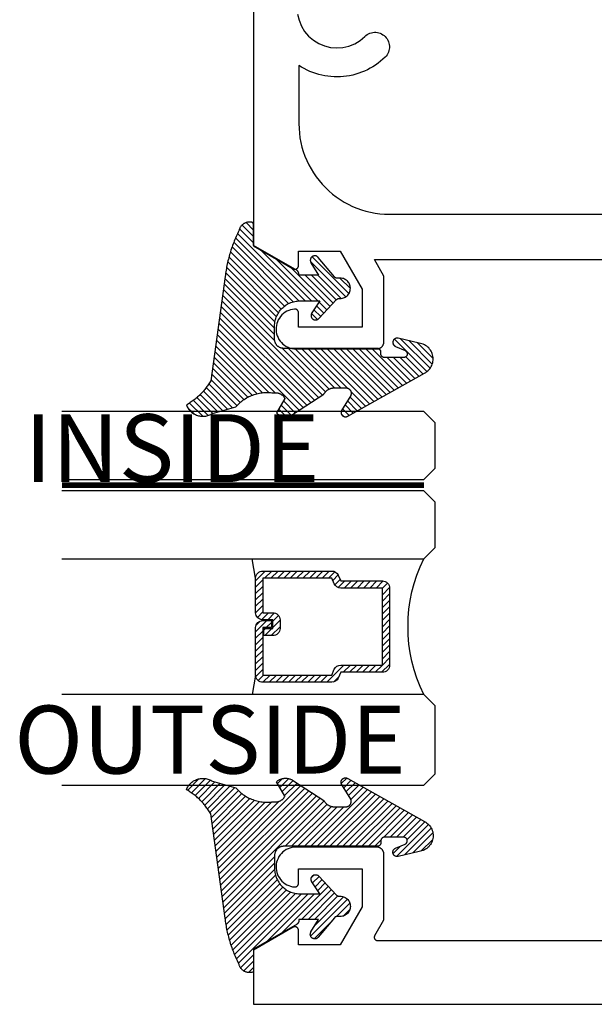
# Model space of a CAD drawing. Units: inches. Extents: x 0 to 108, y -4 to 43.
# Drawn here: x 85 to 87, y 31 to 34 of the extents above; entities that cross this region are included whole.
import ezdxf
from ezdxf.enums import TextEntityAlignment as Align

# ---------------------------------------------------------------- set-up
doc = ezdxf.new("R2010")
doc.units = ezdxf.units.IN
doc.header["$MEASUREMENT"] = 0
doc.linetypes.add('HIDDEN2', pattern=[0.1875, 0.125, -0.0625])
for name, color, linetype in [('Arcadia-Hidden', 1, 'HIDDEN2'), ('Arcadia-Profile', 6, 'Continuous'), ('Arcadia-Shade', 8, 'Continuous'), ('Arcadia-Text', 3, 'Continuous')]:
    doc.layers.add(name, color=color, linetype=linetype)
doc.styles.get("Standard").update_dxf_attribs({"font": 'ARIALN.TTF'})

# ---------------------------------------------------------------- blocks, each defined once
blk = doc.blocks.new('*U84')
at = {"layer": 'Arcadia-Shade', "lineweight": -3}
h = blk.add_hatch(dxfattribs=at)
h.set_pattern_fill('ANSI31', color=256, scale=0.1, angle=-90, style=0)
h.set_pattern_definition([(315, (-10.793534, 12.911966), (0.008838835, 0.008838835), [])])
edge = h.paths.add_edge_path()
edge.add_line((0.4286, -0.0594), (0.4286, -0.0834))
edge.add_arc((0.4482, -0.0834), 0.0197, 180, 270)
edge.add_line((0.4482, -0.103), (0.4732, -0.103))
edge.add_line((0.4732, -0.103), (0.4732, -0.0834))
edge.add_line((0.4732, -0.0834), (0.4482, -0.0834))
edge.add_line((0.4482, -0.0834), (0.4482, -0.0594))
edge.add_line((0.4482, -0.0594), (0.4763, -0.0594))
edge.add_arc((0.4763, -0.0397), 0.0197, 270, 360)
edge.add_line((0.496, -0.0397), (0.496, 0.0557))
edge.add_arc((0.4763, 0.0557), 0.0197, 0, 90)
edge.add_line((0.4763, 0.0754), (0.2858, 0.0754))
edge.add_arc((0.2858, 0.0557), 0.0197, 90, 155.4529)
edge.add_line((0.2679, 0.0639), (0.2606, 0.048))
edge.add_line((0.2606, 0.048), (0.1457, 0.048))
edge.add_arc((0.1457, 0.0283), 0.0197, 90, 180)
edge.add_line((0.126, 0.0283), (0.126, -0.1845))
edge.add_arc((0.1457, -0.1845), 0.0197, 180, 270)
edge.add_line((0.1457, -0.2042), (0.2606, -0.2042))
edge.add_line((0.2606, -0.2042), (0.2679, -0.2202))
edge.add_arc((0.2858, -0.212), 0.0197, 204.5471, 270)
edge.add_line((0.2858, -0.2317), (0.4763, -0.2317))
edge.add_arc((0.4763, -0.212), 0.0197, 270, 360)
edge.add_line((0.496, -0.212), (0.496, -0.081))
edge.add_arc((0.4763, -0.081), 0.0197, 360, 450)
edge.add_line((0.4763, -0.0614), (0.4522, -0.0614))
edge.add_line((0.4522, -0.0614), (0.4522, -0.081))
edge.add_line((0.4522, -0.081), (0.4763, -0.081))
edge.add_line((0.4763, -0.081), (0.4763, -0.212))
edge.add_line((0.4763, -0.212), (0.2858, -0.212))
edge.add_line((0.2858, -0.212), (0.2786, -0.196))
edge.add_arc((0.2606, -0.2042), 0.0197, 24.5471, 90)
edge.add_line((0.2606, -0.1845), (0.1457, -0.1845))
edge.add_line((0.1457, -0.1845), (0.1457, 0.0283))
edge.add_line((0.1457, 0.0283), (0.2606, 0.0283))
edge.add_arc((0.2606, 0.048), 0.0197, 270, 335.4529)
edge.add_line((0.2786, 0.0398), (0.2858, 0.0557))
edge.add_line((0.2858, 0.0557), (0.4763, 0.0557))
edge.add_line((0.4763, 0.0557), (0.4763, -0.0397))
edge.add_line((0.4763, -0.0397), (0.4482, -0.0397))
edge.add_arc((0.4482, -0.0594), 0.0197, 90, 180)
at = {"layer": 'Arcadia-Hidden', "const_width": 0.0156}
blk.add_lwpolyline([(0.0312, 0.3125), (1.0312, 0.3125)], dxfattribs=at)
at = {"layer": 'Arcadia-Profile'}
for p, q in [((0.496, 0.0557), (0.5054, 0.1094)), ((0.496, -0.212), (0.5054, -0.2656)), ((0.27, -0.2236), (0.2742, -0.2278))]:
    blk.add_line(p, q, dxfattribs=at)
for points in [[(1.0312, 0.3281), (0.0312, 0.3281), (0, 0.3594), (0, 0.4844), (0.0312, 0.5156), (1.0312, 0.5156)], [(1.0312, 0.1094), (0.0312, 0.1094), (0, 0.1406), (0, 0.2656), (0.0312, 0.2969), (1.0312, 0.2969)], [(1.0312, -0.5156), (0.0312, -0.5156), (0, -0.4844), (0, -0.2969), (0.0312, -0.2656), (1.0312, -0.2656)]]:
    blk.add_lwpolyline(points, dxfattribs=at)
blk.add_lwpolyline([(0.4286, -0.0594), (0.4286, -0.0834, 0.414214), (0.4482, -0.103), (0.4732, -0.103), (0.4732, -0.0834), (0.4482, -0.0834), (0.4482, -0.0594), (0.4763, -0.0594, 0.414214), (0.496, -0.0397), (0.496, 0.0557, 0.414214), (0.4763, 0.0754), (0.2858, 0.0754, 0.293619), (0.2679, 0.0639), (0.2606, 0.048), (0.1457, 0.048, 0.414214), (0.126, 0.0283), (0.126, -0.1845, 0.414214), (0.1457, -0.2042), (0.2606, -0.2042), (0.2679, -0.2202, 0.293619), (0.2858, -0.2317), (0.4763, -0.2317, 0.414214), (0.496, -0.212), (0.496, -0.081, 0.414214), (0.4763, -0.0614), (0.4522, -0.0614), (0.4522, -0.081), (0.4763, -0.081), (0.4763, -0.212), (0.2858, -0.212), (0.2786, -0.196, 0.293619), (0.2606, -0.1845), (0.1457, -0.1845), (0.1457, 0.0283), (0.2606, 0.0283, 0.293619), (0.2786, 0.0398), (0.2858, 0.0557), (0.4763, 0.0557), (0.4763, -0.0397), (0.4482, -0.0397, 0.414214)], format="xyb", close=True, dxfattribs=at)
blk.add_arc((-0.3494, -0.0781), 0.4244, 333.7789, 26.2211, dxfattribs=at)
blk = doc.blocks.new('VTL-10')
at = {"layer": 'Arcadia-Shade', "lineweight": -3}
h = blk.add_hatch(dxfattribs=at)
h.set_pattern_fill('ANSI31', color=256, scale=0.1, style=0)
h.set_pattern_definition([(45, (-30.978823, 77.044971), (-0.0088388348, 0.0088388348), [])])
h.paths.add_polyline_path([(0.1619, 0.2614), (0.1616, 0.2632), (0.1612, 0.2649), (0.1607, 0.2666), (0.1601, 0.2682), (0.1594, 0.2698), (0.1586, 0.2714), (0.1577, 0.2729), (0.1567, 0.2744), (0.1557, 0.2758), (0.1545, 0.2772), (0.1533, 0.2784), (0.152, 0.2796), (0.1507, 0.2808), (0.1492, 0.2818), (0.1477, 0.2828), (0.1462, 0.2836), (0.1446, 0.2844), (0.143, 0.2851), (0.1413, 0.2856), (0.1396, 0.2861), (0.1379, 0.2865), (0.134, 0.2885), (0.13, 0.2904), (0.126, 0.2923), (0.122, 0.2941), (0.118, 0.2959), (0.1139, 0.2976), (0.1098, 0.2993), (0.1057, 0.301), (0.1016, 0.3026), (0.0975, 0.3041), (0.0933, 0.3056), (0.0892, 0.307), (0.085, 0.3084), (0.0808, 0.3098), (0.0766, 0.3111), (0.0723, 0.3123), (0.0681, 0.3135), (0.0638, 0.3146), (0.0595, 0.3157), (0.0552, 0.3168), (0.0509, 0.3178), (0.0466, 0.3187), (0.0423, 0.3196), (0.038, 0.3204), (0.0336, 0.3212), (0.0293, 0.3219), (0.0249, 0.3226), (0.0206, 0.3232), (0.0162, 0.3238), (0.0118, 0.3243), (-0.2761, 0.3645), (-0.2789, 0.3661), (-0.2816, 0.3678), (-0.2843, 0.3695), (-0.287, 0.3712), (-0.2896, 0.373), (-0.2922, 0.3749), (-0.2948, 0.3768), (-0.2973, 0.3787), (-0.2998, 0.3807), (-0.3023, 0.3827), (-0.3047, 0.3848), (-0.3071, 0.3869), (-0.3094, 0.3891), (-0.3117, 0.3913), (-0.314, 0.3935), (-0.3162, 0.3958), (-0.3184, 0.3981), (-0.3206, 0.4005), (-0.3227, 0.4029), (-0.3247, 0.4054), (-0.3267, 0.4078), (-0.3287, 0.4104), (-0.3306, 0.4129), (-0.3325, 0.4155), (-0.3343, 0.4181), (-0.3361, 0.4208), (-0.3378, 0.4234), (-0.3395, 0.4262), (-0.3411, 0.4289), (-0.3427, 0.4317), (-0.3454, 0.4305), (-0.348, 0.4293), (-0.3505, 0.4278), (-0.3529, 0.4263), (-0.3553, 0.4245), (-0.3575, 0.4227), (-0.3589, 0.4214), (-0.3603, 0.4199), (-0.3616, 0.4186), (-0.3635, 0.4164), (-0.3652, 0.414), (-0.3668, 0.4116), (-0.3682, 0.4091), (-0.3695, 0.4065), (-0.3706, 0.4038), (-0.3716, 0.4011), (-0.3724, 0.3983), (-0.373, 0.3955), (-0.3735, 0.3926), (-0.3738, 0.3897), (-0.3739, 0.3868), (-0.3739, 0.3839), (-0.3737, 0.3811), (-0.3733, 0.3782), (-0.3727, 0.3753), (-0.372, 0.3725), (-0.3711, 0.3698), (-0.3701, 0.3671), (-0.3689, 0.3644), (-0.3675, 0.3619), (-0.366, 0.3594), (-0.3477, 0.295), (-0.3448, 0.2925), (-0.3421, 0.2899), (-0.3394, 0.2871), (-0.3368, 0.2843), (-0.3343, 0.2814), (-0.3319, 0.2784), (-0.3296, 0.2753), (-0.3274, 0.2722), (-0.3254, 0.269), (-0.3234, 0.2657), (-0.3215, 0.2623), (-0.3198, 0.2589), (-0.3182, 0.2555), (-0.3167, 0.252), (-0.3153, 0.2484), (-0.314, 0.2448), (-0.3129, 0.2411), (-0.3119, 0.2374), (-0.311, 0.2337), (-0.3102, 0.23), (-0.3096, 0.2262), (-0.3091, 0.2224), (-0.3087, 0.2186), (-0.3084, 0.2148), (-0.3083, 0.2109), (-0.3083, 0.2071), (-0.3085, 0.2033), (-0.3087, 0.1995), (-0.3091, 0.1957), (-0.3096, 0.1921), (-0.309, 0.188), (-0.3089, 0.1842), (-0.3093, 0.1803), (-0.3103, 0.1766), (-0.3117, 0.173), (-0.3136, 0.1696), (-0.3159, 0.1665), (-0.3186, 0.1637), (-0.3216, 0.1613), (-0.3249, 0.1593), (-0.3647, 0.1827), (-0.3658, 0.1814), (-0.3669, 0.18), (-0.3679, 0.1786), (-0.3689, 0.1772), (-0.3697, 0.1757), (-0.3705, 0.1742), (-0.3713, 0.1727), (-0.3719, 0.1711), (-0.3725, 0.1695), (-0.373, 0.1679), (-0.3735, 0.1662), (-0.3738, 0.1645), (-0.3741, 0.1628), (-0.3743, 0.1611), (-0.3744, 0.1594), (-0.3745, 0.1577), (-0.3744, 0.156), (-0.3743, 0.1543), (-0.3741, 0.1526), (-0.3738, 0.1509), (-0.3735, 0.1492), (-0.373, 0.1476), (-0.3725, 0.1459), (-0.372, 0.1443), (-0.3713, 0.1427), (-0.3706, 0.1412), (-0.3698, 0.1397), (-0.3689, 0.1382), (-0.368, 0.1368), (-0.367, 0.1354), (-0.313, 0.0523), (-0.3098, 0.0503), (-0.307, 0.0479), (-0.3044, 0.0454), (-0.3021, 0.0425), (-0.3001, 0.0394), (-0.2984, 0.0362), (-0.2971, 0.0327), (-0.2962, 0.0292), (-0.2956, 0.0256), (-0.2954, 0.0227), (-0.2954, -0.0104), (-0.2962, -0.0136), (-0.2975, -0.0164), (-0.2993, -0.0188), (-0.3015, -0.0208), (-0.3042, -0.0224), (-0.307, -0.0234), (-0.31, -0.0237), (-0.3131, -0.0235), (-0.3162, -0.0226), (-0.3583, 0.0032), (-0.3592, 0.0036), (-0.3602, 0.0039), (-0.3612, 0.0041), (-0.3622, 0.0043), (-0.3632, 0.0043), (-0.3643, 0.0043), (-0.3653, 0.0042), (-0.3663, 0.004), (-0.3673, 0.0037), (-0.3682, 0.0033), (-0.3692, 0.0029), (-0.37, 0.0023), (-0.3709, 0.0017), (-0.3717, 0.0011), (-0.3724, 0.0003), (-0.373, -0.0005), (-0.3736, -0.0013), (-0.3741, -0.0022), (-0.3745, -0.0031), (-0.3749, -0.0041), (-0.3752, -0.0051), (-0.3753, -0.0061), (-0.3754, -0.0071), (-0.3754, -0.0081), (-0.3753, -0.0092), (-0.3752, -0.0102), (-0.3749, -0.0112), (-0.3746, -0.0121), (-0.3741, -0.0131), (-0.3736, -0.014), (-0.2546, -0.2264), (-0.2528, -0.2296), (-0.2507, -0.2326), (-0.2483, -0.2355), (-0.2458, -0.2381), (-0.243, -0.2406), (-0.24, -0.2427), (-0.2368, -0.2446), (-0.2335, -0.2463), (-0.2301, -0.2476), (-0.2266, -0.2487), (-0.2229, -0.2495), (-0.2193, -0.2499), (-0.2156, -0.2501), (-0.2119, -0.2499), (-0.2082, -0.2494), (-0.2046, -0.2486), (-0.2011, -0.2475), (-0.1977, -0.2461), (-0.1944, -0.2444), (-0.1912, -0.2425), (-0.1883, -0.2402), (-0.1855, -0.2378), (-0.183, -0.2351), (-0.1807, -0.2322), (-0.1786, -0.2291), (-0.1768, -0.2259), (-0.1753, -0.2225), (-0.1741, -0.219), (-0.1732, -0.2155), (-0.1726, -0.2118), (-0.1585, -0.1535), (-0.1583, -0.1523), (-0.1582, -0.1511), (-0.1582, -0.1499), (-0.1583, -0.1487), (-0.1586, -0.1476), (-0.1589, -0.1464), (-0.1594, -0.1453), (-0.16, -0.1443), (-0.1607, -0.1433), (-0.1614, -0.1424), (-0.1623, -0.1416), (-0.1632, -0.1409), (-0.1642, -0.1402), (-0.1653, -0.1397), (-0.1664, -0.1393), (-0.1675, -0.1389), (-0.1687, -0.1387), (-0.1699, -0.1386), (-0.1711, -0.1387), (-0.1723, -0.1388), (-0.1734, -0.1391), (-0.1746, -0.1395), (-0.1756, -0.14), (-0.1767, -0.1406), (-0.1776, -0.1413), (-0.1785, -0.142), (-0.1793, -0.1429), (-0.1801, -0.1439), (-0.1807, -0.1449), (-0.1812, -0.1459), (-0.1932, -0.174), (-0.1955, -0.1766), (-0.1987, -0.1783), (-0.2024, -0.1787), (-0.206, -0.1778), (-0.209, -0.1757), (-0.2111, -0.1727), (-0.2117, -0.1697), (-0.2117, -0.1139), (-0.2106, -0.1108), (-0.2087, -0.1083), (-0.2061, -0.1065), (-0.2032, -0.1056), (-0.1966, -0.1056), (-0.1961, -0.1056), (-0.1955, -0.1055), (-0.195, -0.1055), (-0.1945, -0.1054), (-0.194, -0.1053), (-0.1935, -0.1051), (-0.193, -0.1049), (-0.1925, -0.1047), (-0.192, -0.1045), (-0.1916, -0.1043), (-0.1911, -0.104), (-0.1907, -0.1037), (-0.1903, -0.1034), (-0.1899, -0.103), (-0.1895, -0.1027), (-0.1891, -0.1023), (-0.1888, -0.1019), (-0.1885, -0.1015), (-0.1882, -0.101), (-0.1879, -0.1006), (-0.1877, -0.1001), (-0.1874, -0.0997), (-0.1872, -0.0992), (-0.1871, -0.0987), (-0.1869, -0.0982), (-0.1868, -0.0977), (-0.1867, -0.0972), (-0.1866, -0.0966), (-0.1866, -0.0961), (-0.1866, -0.0956), (-0.1866, 0.1645), (-0.1861, 0.1681), (-0.185, 0.1719), (-0.1833, 0.1754), (-0.1811, 0.1787), (-0.1784, 0.1815), (-0.1752, 0.1839), (-0.1718, 0.1858), (-0.1681, 0.1871), (-0.1642, 0.1878), (-0.1616, 0.1879), (-0.1229, 0.1879), (-0.1181, 0.1875), (-0.1144, 0.187), (-0.1108, 0.1864), (-0.1073, 0.1855), (-0.1038, 0.1845), (-0.1003, 0.1832), (-0.0969, 0.1818), (-0.0936, 0.1803), (-0.0904, 0.1785), (-0.0873, 0.1766), (-0.0842, 0.1745), (-0.0813, 0.1723), (-0.0785, 0.1699), (-0.0759, 0.1674), (-0.0734, 0.1647), (-0.071, 0.1619), (-0.0688, 0.159), (-0.0667, 0.156), (-0.0648, 0.1529), (-0.063, 0.1497), (-0.0614, 0.1464), (-0.06, 0.143), (-0.0588, 0.1395), (-0.0578, 0.136), (-0.0569, 0.1324), (-0.0562, 0.1288), (-0.0558, 0.1252), (-0.0555, 0.1216), (-0.0554, 0.1179), (-0.0554, 0.0627), (-0.0887, 0.0852), (-0.0898, 0.0858), (-0.0909, 0.0864), (-0.0921, 0.0868), (-0.0933, 0.0871), (-0.0945, 0.0873), (-0.0958, 0.0873), (-0.097, 0.0873), (-0.0982, 0.0871), (-0.0994, 0.0868), (-0.1006, 0.0863), (-0.1017, 0.0858), (-0.1028, 0.0851), (-0.1038, 0.0844), (-0.1047, 0.0835), (-0.1055, 0.0826), (-0.1062, 0.0816), (-0.1069, 0.0805), (-0.1074, 0.0794), (-0.1078, 0.0782), (-0.108, 0.077), (-0.1082, 0.0758), (-0.1082, 0.0745), (-0.1081, 0.0733), (-0.1079, 0.0721), (-0.1076, 0.0709), (-0.1071, 0.0697), (-0.1066, 0.0686), (-0.1059, 0.0676), (-0.1051, 0.0666), (-0.1043, 0.0657), (-0.0507, 0.0156), (-0.0492, 0.0129), (-0.0487, 0.0104), (-0.0487, 0.0067), (-0.0486, 0.0037), (-0.0481, 0.0008), (-0.0474, -0.002), (-0.0463, -0.0047), (-0.045, -0.0073), (-0.0434, -0.0098), (-0.0415, -0.0121), (-0.0395, -0.0142), (-0.0372, -0.016), (-0.0347, -0.0176), (-0.0321, -0.0189), (-0.0294, -0.02), (-0.0265, -0.0207), (-0.0237, -0.0212), (-0.0207, -0.0213), (-0.0178, -0.0212), (-0.0149, -0.0207), (-0.0121, -0.02), (-0.0093, -0.0189), (-0.0067, -0.0176), (-0.0043, -0.016), (-0.002, -0.0142), (0.0001, -0.0121), (0.0019, -0.0098), (0.0035, -0.0073), (0.0049, -0.0047), (0.0059, -0.002), (0.0067, 0.0008), (0.0071, 0.0037), (0.0073, 0.0067), (0.0073, 0.0168), (0.0082, 0.0198), (0.0099, 0.0221), (0.0644, 0.0672), (0.0654, 0.068), (0.0662, 0.069), (0.0669, 0.07), (0.0676, 0.071), (0.0681, 0.0722), (0.0685, 0.0734), (0.0688, 0.0746), (0.0689, 0.0758), (0.069, 0.0771), (0.0689, 0.0783), (0.0687, 0.0795), (0.0683, 0.0807), (0.0679, 0.0819), (0.0673, 0.083), (0.0667, 0.0841), (0.0659, 0.085), (0.065, 0.0859), (0.0641, 0.0867), (0.063, 0.0875), (0.062, 0.0881), (0.0608, 0.0885), (0.0596, 0.0889), (0.0584, 0.0892), (0.0572, 0.0893), (0.0559, 0.0893), (0.0547, 0.0892), (0.0534, 0.0889), (0.0522, 0.0886), (0.0511, 0.0881), (0.05, 0.0875), (0.0153, 0.0665), (0.0153, 0.1208), (0.0183, 0.1208), (0.0186, 0.1208), (0.019, 0.1208), (0.0194, 0.1209), (0.0198, 0.1209), (0.0201, 0.121), (0.0205, 0.121), (0.0209, 0.1211), (0.0213, 0.1212), (0.0216, 0.1213), (0.022, 0.1214), (0.0223, 0.1215), (0.0227, 0.1217), (0.023, 0.1218), (0.0234, 0.122), (0.0237, 0.1221), (0.0241, 0.1223), (0.0244, 0.1225), (0.0247, 0.1227), (0.0251, 0.1228), (0.0254, 0.1231), (0.0257, 0.1233), (0.026, 0.1235), (0.0263, 0.1237), (0.0266, 0.124), (0.0269, 0.1242), (0.0272, 0.1245), (0.0274, 0.1247), (0.0277, 0.125), (0.028, 0.1253), (0.0282, 0.1255), (0.0977, 0.2459), (0.1599, 0.2459), (0.1605, 0.2475), (0.161, 0.2492), (0.1614, 0.2509), (0.1618, 0.2527), (0.162, 0.2544), (0.1621, 0.2562), (0.1621, 0.2579), (0.162, 0.2597)])
at = {"layer": 'Arcadia-Profile'}
blk.add_lwpolyline([(0.0977, 0.2459), (0.1599, 0.2459), (0.1605, 0.2475), (0.161, 0.2492), (0.1614, 0.2509), (0.1618, 0.2527), (0.162, 0.2544), (0.1621, 0.2562), (0.1621, 0.2579), (0.162, 0.2597), (0.1619, 0.2614), (0.1616, 0.2632), (0.1612, 0.2649), (0.1607, 0.2666), (0.1601, 0.2682), (0.1594, 0.2698), (0.1586, 0.2714), (0.1577, 0.2729), (0.1567, 0.2744), (0.1557, 0.2758), (0.1545, 0.2772), (0.1533, 0.2784), (0.152, 0.2796), (0.1507, 0.2808), (0.1492, 0.2818), (0.1477, 0.2828), (0.1462, 0.2836), (0.1446, 0.2844), (0.143, 0.2851), (0.1413, 0.2856), (0.1396, 0.2861), (0.1379, 0.2865), (0.134, 0.2885), (0.13, 0.2904), (0.126, 0.2923), (0.122, 0.2941), (0.118, 0.2959), (0.1139, 0.2976), (0.1098, 0.2993), (0.1057, 0.301), (0.1016, 0.3026), (0.0975, 0.3041), (0.0933, 0.3056), (0.0892, 0.307), (0.085, 0.3084), (0.0808, 0.3098), (0.0766, 0.3111), (0.0723, 0.3123), (0.0681, 0.3135), (0.0638, 0.3146), (0.0595, 0.3157), (0.0552, 0.3168), (0.0509, 0.3178), (0.0466, 0.3187), (0.0423, 0.3196), (0.038, 0.3204), (0.0336, 0.3212), (0.0293, 0.3219), (0.0249, 0.3226), (0.0206, 0.3232), (0.0162, 0.3238), (0.0118, 0.3243), (-0.2761, 0.3645), (-0.2789, 0.3661), (-0.2816, 0.3678), (-0.2843, 0.3695), (-0.287, 0.3712), (-0.2896, 0.373), (-0.2922, 0.3749), (-0.2948, 0.3768), (-0.2973, 0.3787), (-0.2998, 0.3807), (-0.3023, 0.3827), (-0.3047, 0.3848), (-0.3071, 0.3869), (-0.3094, 0.3891), (-0.3117, 0.3913), (-0.314, 0.3935), (-0.3162, 0.3958), (-0.3184, 0.3981), (-0.3206, 0.4005), (-0.3227, 0.4029), (-0.3247, 0.4054), (-0.3267, 0.4078), (-0.3287, 0.4104), (-0.3306, 0.4129), (-0.3325, 0.4155), (-0.3343, 0.4181), (-0.3361, 0.4208), (-0.3378, 0.4234), (-0.3395, 0.4262), (-0.3411, 0.4289), (-0.3427, 0.4317), (-0.3454, 0.4305), (-0.348, 0.4293), (-0.3505, 0.4278), (-0.3529, 0.4263), (-0.3553, 0.4245), (-0.3575, 0.4227), (-0.3596, 0.4207), (-0.3616, 0.4186), (-0.3635, 0.4164), (-0.3652, 0.414), (-0.3668, 0.4116), (-0.3682, 0.4091), (-0.3695, 0.4065), (-0.3706, 0.4038), (-0.3716, 0.4011), (-0.3724, 0.3983), (-0.373, 0.3955), (-0.3735, 0.3926), (-0.3738, 0.3897), (-0.3739, 0.3868), (-0.3739, 0.3839), (-0.3737, 0.3811), (-0.3733, 0.3782), (-0.3727, 0.3753), (-0.372, 0.3725), (-0.3711, 0.3698), (-0.3701, 0.3671), (-0.3689, 0.3644), (-0.3675, 0.3619), (-0.366, 0.3594), (-0.3477, 0.295), (-0.3448, 0.2925), (-0.3421, 0.2899), (-0.3394, 0.2871), (-0.3368, 0.2843), (-0.3343, 0.2814), (-0.3319, 0.2784), (-0.3296, 0.2753), (-0.3274, 0.2722), (-0.3254, 0.269), (-0.3234, 0.2657), (-0.3215, 0.2623), (-0.3198, 0.2589), (-0.3182, 0.2555), (-0.3167, 0.252), (-0.3153, 0.2484), (-0.314, 0.2448), (-0.3129, 0.2411), (-0.3119, 0.2374), (-0.311, 0.2337), (-0.3102, 0.23), (-0.3096, 0.2262), (-0.3091, 0.2224), (-0.3087, 0.2186), (-0.3084, 0.2148), (-0.3083, 0.2109), (-0.3083, 0.2071), (-0.3085, 0.2033), (-0.3087, 0.1995), (-0.3091, 0.1957), (-0.3096, 0.1919), (-0.3094, 0.1906), (-0.3092, 0.1893), (-0.3091, 0.188), (-0.309, 0.1868), (-0.3089, 0.1855), (-0.309, 0.1842), (-0.3091, 0.1829), (-0.3092, 0.1816), (-0.3094, 0.1803), (-0.3097, 0.1791), (-0.31, 0.1778), (-0.3103, 0.1766), (-0.3108, 0.1754), (-0.3112, 0.1742), (-0.3118, 0.173), (-0.3123, 0.1718), (-0.313, 0.1707), (-0.3136, 0.1696), (-0.3144, 0.1685), (-0.3151, 0.1675), (-0.3159, 0.1665), (-0.3168, 0.1656), (-0.3177, 0.1646), (-0.3186, 0.1637), (-0.3196, 0.1629), (-0.3206, 0.1621), (-0.3217, 0.1614), (-0.3227, 0.1606), (-0.3238, 0.16), (-0.325, 0.1594), (-0.3647, 0.1827), (-0.3658, 0.1814), (-0.3669, 0.18), (-0.3679, 0.1786), (-0.3689, 0.1772), (-0.3697, 0.1757), (-0.3705, 0.1742), (-0.3713, 0.1727), (-0.3719, 0.1711), (-0.3725, 0.1695), (-0.373, 0.1679), (-0.3735, 0.1662), (-0.3738, 0.1645), (-0.3741, 0.1628), (-0.3743, 0.1611), (-0.3744, 0.1594), (-0.3745, 0.1577), (-0.3744, 0.156), (-0.3743, 0.1543), (-0.3741, 0.1526), (-0.3738, 0.1509), (-0.3735, 0.1492), (-0.373, 0.1476), (-0.3725, 0.1459), (-0.372, 0.1443), (-0.3713, 0.1427), (-0.3706, 0.1412), (-0.3698, 0.1397), (-0.3689, 0.1382), (-0.368, 0.1368), (-0.367, 0.1354), (-0.3129, 0.0522), (-0.3119, 0.0516), (-0.3108, 0.0509), (-0.3098, 0.0502), (-0.3089, 0.0495), (-0.3079, 0.0487), (-0.307, 0.0479), (-0.3061, 0.0471), (-0.3052, 0.0462), (-0.3044, 0.0453), (-0.3036, 0.0444), (-0.3028, 0.0435), (-0.3021, 0.0425), (-0.3014, 0.0415), (-0.3007, 0.0405), (-0.3001, 0.0394), (-0.2995, 0.0383), (-0.299, 0.0373), (-0.2985, 0.0361), (-0.298, 0.035), (-0.2975, 0.0339), (-0.2971, 0.0327), (-0.2968, 0.0316), (-0.2965, 0.0304), (-0.2962, 0.0292), (-0.296, 0.028), (-0.2958, 0.0268), (-0.2956, 0.0256), (-0.2955, 0.0244), (-0.2955, 0.0231), (-0.2954, 0.0219), (-0.2954, -0.0087), (-0.2955, -0.0097), (-0.2956, -0.0107), (-0.2957, -0.0117), (-0.296, -0.0127), (-0.2963, -0.0136), (-0.2966, -0.0146), (-0.2971, -0.0155), (-0.2975, -0.0164), (-0.2981, -0.0172), (-0.2987, -0.018), (-0.2993, -0.0188), (-0.3, -0.0195), (-0.3008, -0.0202), (-0.3016, -0.0208), (-0.3024, -0.0214), (-0.3033, -0.0219), (-0.3042, -0.0223), (-0.3051, -0.0227), (-0.3061, -0.023), (-0.307, -0.0233), (-0.308, -0.0235), (-0.309, -0.0236), (-0.31, -0.0237), (-0.311, -0.0237), (-0.312, -0.0236), (-0.313, -0.0234), (-0.314, -0.0232), (-0.315, -0.023), (-0.3159, -0.0226), (-0.3169, -0.0222), (-0.3583, 0.0032), (-0.3592, 0.0036), (-0.3602, 0.0039), (-0.3612, 0.0041), (-0.3622, 0.0043), (-0.3632, 0.0043), (-0.3643, 0.0043), (-0.3653, 0.0042), (-0.3663, 0.004), (-0.3673, 0.0037), (-0.3682, 0.0033), (-0.3692, 0.0029), (-0.37, 0.0023), (-0.3709, 0.0017), (-0.3717, 0.0011), (-0.3724, 0.0003), (-0.373, -0.0005), (-0.3736, -0.0013), (-0.3741, -0.0022), (-0.3745, -0.0031), (-0.3749, -0.0041), (-0.3752, -0.0051), (-0.3753, -0.0061), (-0.3754, -0.0071), (-0.3754, -0.0081), (-0.3753, -0.0092), (-0.3752, -0.0102), (-0.3749, -0.0112), (-0.3746, -0.0121), (-0.3741, -0.0131), (-0.3736, -0.014), (-0.2546, -0.2264), (-0.2528, -0.2296), (-0.2507, -0.2326), (-0.2483, -0.2355), (-0.2458, -0.2381), (-0.243, -0.2406), (-0.24, -0.2427), (-0.2368, -0.2446), (-0.2335, -0.2463), (-0.2301, -0.2476), (-0.2266, -0.2487), (-0.2229, -0.2495), (-0.2193, -0.2499), (-0.2156, -0.2501), (-0.2119, -0.2499), (-0.2082, -0.2494), (-0.2046, -0.2486), (-0.2011, -0.2475), (-0.1977, -0.2461), (-0.1944, -0.2444), (-0.1912, -0.2425), (-0.1883, -0.2402), (-0.1855, -0.2378), (-0.183, -0.2351), (-0.1807, -0.2322), (-0.1786, -0.2291), (-0.1768, -0.2259), (-0.1753, -0.2225), (-0.1741, -0.219), (-0.1732, -0.2155), (-0.1726, -0.2118), (-0.1585, -0.1535), (-0.1583, -0.1523), (-0.1582, -0.1511), (-0.1582, -0.1499), (-0.1583, -0.1487), (-0.1586, -0.1476), (-0.1589, -0.1464), (-0.1594, -0.1453), (-0.16, -0.1443), (-0.1607, -0.1433), (-0.1614, -0.1424), (-0.1623, -0.1416), (-0.1632, -0.1409), (-0.1642, -0.1402), (-0.1653, -0.1397), (-0.1664, -0.1393), (-0.1675, -0.1389), (-0.1687, -0.1387), (-0.1699, -0.1386), (-0.1711, -0.1387), (-0.1723, -0.1388), (-0.1734, -0.1391), (-0.1746, -0.1395), (-0.1756, -0.14), (-0.1767, -0.1406), (-0.1776, -0.1413), (-0.1785, -0.142), (-0.1793, -0.1429), (-0.1801, -0.1439), (-0.1807, -0.1449), (-0.1812, -0.1459), (-0.1926, -0.1725), (-0.1929, -0.1733), (-0.1934, -0.1741), (-0.194, -0.1749), (-0.1946, -0.1756), (-0.1952, -0.1762), (-0.1959, -0.1767), (-0.1967, -0.1772), (-0.1975, -0.1777), (-0.1984, -0.178), (-0.1992, -0.1783), (-0.2001, -0.1785), (-0.201, -0.1786), (-0.2019, -0.1786), (-0.2029, -0.1785), (-0.2038, -0.1784), (-0.2046, -0.1782), (-0.2055, -0.1779), (-0.2063, -0.1775), (-0.2071, -0.177), (-0.2079, -0.1765), (-0.2086, -0.1759), (-0.2092, -0.1753), (-0.2098, -0.1746), (-0.2103, -0.1738), (-0.2107, -0.173), (-0.2111, -0.1722), (-0.2114, -0.1713), (-0.2116, -0.1704), (-0.2117, -0.1695), (-0.2117, -0.1686), (-0.2117, -0.1156), (-0.2117, -0.1151), (-0.2117, -0.1146), (-0.2116, -0.114), (-0.2115, -0.1135), (-0.2114, -0.113), (-0.2113, -0.1125), (-0.2111, -0.112), (-0.2109, -0.1115), (-0.2107, -0.1111), (-0.2104, -0.1106), (-0.2101, -0.1102), (-0.2098, -0.1097), (-0.2095, -0.1093), (-0.2092, -0.1089), (-0.2088, -0.1085), (-0.2084, -0.1082), (-0.208, -0.1078), (-0.2076, -0.1075), (-0.2072, -0.1072), (-0.2067, -0.1069), (-0.2063, -0.1067), (-0.2058, -0.1065), (-0.2053, -0.1063), (-0.2048, -0.1061), (-0.2043, -0.1059), (-0.2038, -0.1058), (-0.2033, -0.1057), (-0.2028, -0.1057), (-0.2023, -0.1056), (-0.2017, -0.1056), (-0.1966, -0.1056), (-0.1961, -0.1056), (-0.1955, -0.1055), (-0.195, -0.1055), (-0.1945, -0.1054), (-0.194, -0.1053), (-0.1935, -0.1051), (-0.193, -0.1049), (-0.1925, -0.1047), (-0.192, -0.1045), (-0.1916, -0.1043), (-0.1911, -0.104), (-0.1907, -0.1037), (-0.1903, -0.1034), (-0.1899, -0.103), (-0.1895, -0.1027), (-0.1891, -0.1023), (-0.1888, -0.1019), (-0.1885, -0.1015), (-0.1882, -0.101), (-0.1879, -0.1006), (-0.1877, -0.1001), (-0.1874, -0.0997), (-0.1872, -0.0992), (-0.1871, -0.0987), (-0.1869, -0.0982), (-0.1868, -0.0977), (-0.1867, -0.0972), (-0.1866, -0.0966), (-0.1866, -0.0961), (-0.1866, -0.0956), (-0.1866, 0.1629), (-0.1865, 0.1642), (-0.1864, 0.1655), (-0.1863, 0.1668), (-0.186, 0.1681), (-0.1857, 0.1694), (-0.1854, 0.1706), (-0.1849, 0.1719), (-0.1844, 0.1731), (-0.1839, 0.1742), (-0.1832, 0.1754), (-0.1825, 0.1765), (-0.1818, 0.1776), (-0.181, 0.1786), (-0.1802, 0.1796), (-0.1793, 0.1806), (-0.1783, 0.1815), (-0.1773, 0.1823), (-0.1763, 0.1831), (-0.1752, 0.1839), (-0.1741, 0.1845), (-0.1729, 0.1852), (-0.1717, 0.1857), (-0.1705, 0.1862), (-0.1693, 0.1867), (-0.168, 0.187), (-0.1668, 0.1873), (-0.1655, 0.1876), (-0.1642, 0.1878), (-0.1629, 0.1879), (-0.1616, 0.1879), (-0.1254, 0.1879), (-0.1217, 0.1878), (-0.1181, 0.1875), (-0.1144, 0.187), (-0.1108, 0.1864), (-0.1073, 0.1855), (-0.1038, 0.1845), (-0.1003, 0.1832), (-0.0969, 0.1818), (-0.0936, 0.1803), (-0.0904, 0.1785), (-0.0873, 0.1766), (-0.0842, 0.1745), (-0.0813, 0.1723), (-0.0785, 0.1699), (-0.0759, 0.1674), (-0.0734, 0.1647), (-0.071, 0.1619), (-0.0688, 0.159), (-0.0667, 0.156), (-0.0648, 0.1529), (-0.063, 0.1497), (-0.0614, 0.1464), (-0.06, 0.143), (-0.0588, 0.1395), (-0.0578, 0.136), (-0.0569, 0.1324), (-0.0562, 0.1288), (-0.0558, 0.1252), (-0.0555, 0.1216), (-0.0554, 0.1179), (-0.0554, 0.0627), (-0.0887, 0.0852), (-0.0898, 0.0858), (-0.0909, 0.0864), (-0.0921, 0.0868), (-0.0933, 0.0871), (-0.0945, 0.0873), (-0.0958, 0.0873), (-0.097, 0.0873), (-0.0982, 0.0871), (-0.0994, 0.0868), (-0.1006, 0.0863), (-0.1017, 0.0858), (-0.1028, 0.0851), (-0.1038, 0.0844), (-0.1047, 0.0835), (-0.1055, 0.0826), (-0.1062, 0.0816), (-0.1069, 0.0805), (-0.1074, 0.0794), (-0.1078, 0.0782), (-0.108, 0.077), (-0.1082, 0.0758), (-0.1082, 0.0745), (-0.1081, 0.0733), (-0.1079, 0.0721), (-0.1076, 0.0709), (-0.1071, 0.0697), (-0.1066, 0.0686), (-0.1059, 0.0676), (-0.1051, 0.0666), (-0.1043, 0.0657), (-0.0519, 0.0167), (-0.0517, 0.0165), (-0.0515, 0.0163), (-0.0513, 0.0161), (-0.0511, 0.0159), (-0.051, 0.0157), (-0.0508, 0.0155), (-0.0506, 0.0153), (-0.0505, 0.015), (-0.0503, 0.0148), (-0.0502, 0.0146), (-0.05, 0.0144), (-0.0499, 0.0141), (-0.0498, 0.0139), (-0.0497, 0.0136), (-0.0496, 0.0134), (-0.0494, 0.0131), (-0.0494, 0.0129), (-0.0493, 0.0126), (-0.0492, 0.0124), (-0.0491, 0.0121), (-0.049, 0.0118), (-0.049, 0.0116), (-0.0489, 0.0113), (-0.0489, 0.011), (-0.0488, 0.0108), (-0.0488, 0.0105), (-0.0488, 0.0102), (-0.0487, 0.0099), (-0.0487, 0.0097), (-0.0487, 0.0094), (-0.0487, 0.0067), (-0.0486, 0.0037), (-0.0481, 0.0008), (-0.0474, -0.002), (-0.0463, -0.0047), (-0.045, -0.0073), (-0.0434, -0.0098), (-0.0415, -0.0121), (-0.0395, -0.0142), (-0.0372, -0.016), (-0.0347, -0.0176), (-0.0321, -0.0189), (-0.0294, -0.02), (-0.0265, -0.0207), (-0.0237, -0.0212), (-0.0207, -0.0213), (-0.0178, -0.0212), (-0.0149, -0.0207), (-0.0121, -0.02), (-0.0093, -0.0189), (-0.0067, -0.0176), (-0.0043, -0.016), (-0.002, -0.0142), (0.0001, -0.0121), (0.0019, -0.0098), (0.0035, -0.0073), (0.0049, -0.0047), (0.0059, -0.002), (0.0067, 0.0008), (0.0071, 0.0037), (0.0073, 0.0067), (0.0073, 0.0152), (0.0073, 0.0155), (0.0073, 0.0158), (0.0073, 0.0161), (0.0073, 0.0164), (0.0074, 0.0167), (0.0074, 0.017), (0.0075, 0.0172), (0.0075, 0.0175), (0.0076, 0.0178), (0.0077, 0.0181), (0.0078, 0.0184), (0.0079, 0.0186), (0.008, 0.0189), (0.0081, 0.0192), (0.0082, 0.0195), (0.0084, 0.0197), (0.0085, 0.02), (0.0086, 0.0202), (0.0088, 0.0205), (0.0089, 0.0207), (0.0091, 0.021), (0.0093, 0.0212), (0.0095, 0.0214), (0.0096, 0.0217), (0.0098, 0.0219), (0.01, 0.0221), (0.0102, 0.0223), (0.0105, 0.0225), (0.0107, 0.0227), (0.0109, 0.0229), (0.0644, 0.0672), (0.0654, 0.068), (0.0662, 0.069), (0.0669, 0.07), (0.0676, 0.071), (0.0681, 0.0722), (0.0685, 0.0734), (0.0688, 0.0746), (0.0689, 0.0758), (0.069, 0.0771), (0.0689, 0.0783), (0.0687, 0.0795), (0.0683, 0.0807), (0.0679, 0.0819), (0.0673, 0.083), (0.0667, 0.0841), (0.0659, 0.085), (0.065, 0.0859), (0.0641, 0.0867), (0.063, 0.0875), (0.062, 0.0881), (0.0608, 0.0885), (0.0596, 0.0889), (0.0584, 0.0892), (0.0572, 0.0893), (0.0559, 0.0893), (0.0547, 0.0892), (0.0534, 0.0889), (0.0522, 0.0886), (0.0511, 0.0881), (0.05, 0.0875), (0.0153, 0.0665), (0.0153, 0.1208), (0.0183, 0.1208), (0.0186, 0.1208), (0.019, 0.1208), (0.0194, 0.1209), (0.0198, 0.1209), (0.0201, 0.121), (0.0205, 0.121), (0.0209, 0.1211), (0.0213, 0.1212), (0.0216, 0.1213), (0.022, 0.1214), (0.0223, 0.1215), (0.0227, 0.1217), (0.023, 0.1218), (0.0234, 0.122), (0.0237, 0.1221), (0.0241, 0.1223), (0.0244, 0.1225), (0.0247, 0.1227), (0.0251, 0.1228), (0.0254, 0.1231), (0.0257, 0.1233), (0.026, 0.1235), (0.0263, 0.1237), (0.0266, 0.124), (0.0269, 0.1242), (0.0272, 0.1245), (0.0274, 0.1247), (0.0277, 0.125), (0.028, 0.1253), (0.0282, 0.1255)], close=True, dxfattribs=at)
blk.add_lwpolyline([(-0.3608, 0.4194), (-0.3584, 0.4218)], dxfattribs=at)
blk.add_lwpolyline([(-0.3608, 0.4194), (-0.3584, 0.4218)], dxfattribs=at)

msp = doc.modelspace()

# ---------------------------------------------------------------- linework, layer by layer
at = {"layer": 'Arcadia-Profile'}
for points in [[(85.66044, 35.71318), (85.66044, 33.30645), (85.76944, 33.24352), (85.77005, 33.24319), (85.77069, 33.24291), (85.77135, 33.24267), (85.77202, 33.24248), (85.7727, 33.24233), (85.77339, 33.24224), (85.77409, 33.24219), (85.77479, 33.24219), (85.77548, 33.24224), (85.77617, 33.24233), (85.77686, 33.24248), (85.77753, 33.24267), (85.77818, 33.24291), (85.77882, 33.24319), (85.77944, 33.24352), (85.78003, 33.24389), (85.78059, 33.2443), (85.78113, 33.24475), (85.78163, 33.24524), (85.7821, 33.24575), (85.78253, 33.2463), (85.78292, 33.24688), (85.78327, 33.24749), (85.78357, 33.24812), (85.78383, 33.24876), (85.78405, 33.24943), (85.78422, 33.2501), (85.78434, 33.25079), (85.78441, 33.25148), (85.78444, 33.25218), (85.78444, 33.29218), (85.89982, 33.29218), (85.96044, 33.18718), (85.96044, 33.08218), (85.78444, 33.08218), (85.78444, 33.12218), (85.78442, 33.12273), (85.78438, 33.12327), (85.7843, 33.12381), (85.7842, 33.12435), (85.78407, 33.12488), (85.7839, 33.1254), (85.78372, 33.12591), (85.7835, 33.12641), (85.78325, 33.1269), (85.78298, 33.12738), (85.78269, 33.12784), (85.78236, 33.12828), (85.78202, 33.1287), (85.78165, 33.12911), (85.78126, 33.12949), (85.78086, 33.12985), (85.78043, 33.13019), (85.77998, 33.1305), (85.77952, 33.1308), (85.77904, 33.13106), (85.77855, 33.1313), (85.77805, 33.13151), (85.77753, 33.13169), (85.77701, 33.13185), (85.77648, 33.13197), (85.77594, 33.13207), (85.7754, 33.13214), (85.77485, 33.13217), (85.77431, 33.13218), (85.77376, 33.13216), (85.76816, 33.13149), (85.76266, 33.13025), (85.75732, 33.12846), (85.75218, 33.12612), (85.74731, 33.12328), (85.74276, 33.11995), (85.73858, 33.11618), (85.7348, 33.11199), (85.73147, 33.10744), (85.72862, 33.10258), (85.72628, 33.09745), (85.72448, 33.0921), (85.72324, 33.0866), (85.72257, 33.08101), (85.72247, 33.07537), (85.72295, 33.06975), (85.724, 33.06421), (85.72561, 33.05881), (85.72777, 33.0536), (85.73045, 33.04864), (85.73362, 33.04398), (85.73725, 33.03966), (85.7413, 33.03575), (85.74574, 33.03226), (85.7505, 33.02925), (85.75555, 33.02674), (85.76083, 33.02476), (85.76629, 33.02333), (85.77186, 33.02247), (85.77749, 33.02218), (86.00044, 33.02218), (86.00148, 33.02221), (86.00253, 33.02229), (86.00357, 33.02243), (86.0046, 33.02262), (86.00561, 33.02286), (86.00662, 33.02316), (86.0076, 33.02351), (86.00857, 33.02391), (86.00952, 33.02436), (86.01044, 33.02486), (86.01133, 33.02541), (86.01219, 33.026), (86.01302, 33.02664), (86.01382, 33.02732), (86.01458, 33.02804), (86.0153, 33.0288), (86.01598, 33.0296), (86.01662, 33.03043), (86.01721, 33.03129), (86.01776, 33.03218), (86.01826, 33.0331), (86.01871, 33.03405), (86.01911, 33.03502), (86.01946, 33.036), (86.01976, 33.03701), (86.02, 33.03802), (86.02019, 33.03905), (86.02033, 33.04009), (86.02041, 33.04114), (86.02044, 33.04218), (86.02044, 33.22326), (85.99393, 33.26918), (86.91044, 33.26918)], [(85.78178, 33.94603), (85.78578, 33.9293), (85.79235, 33.9134), (85.80131, 33.89872), (85.81244, 33.88561), (85.82549, 33.8744), (85.84013, 33.86536), (85.85599, 33.85871), (85.8727, 33.85462), (85.88984, 33.85318), (85.907, 33.85444), (85.92375, 33.85835), (85.93968, 33.86482), (85.95442, 33.8737), (85.96758, 33.88477), (85.97072, 33.88755), (85.97412, 33.88998), (85.97777, 33.89204), (85.98161, 33.89372), (85.9856, 33.89498), (85.9897, 33.89581), (85.99387, 33.89622), (85.99806, 33.89618), (86.00222, 33.89571), (86.0063, 33.89481), (86.01027, 33.89348), (86.01409, 33.89175), (86.01769, 33.88963), (86.02106, 33.88714), (86.02415, 33.88431), (86.02693, 33.88118), (86.02936, 33.87777), (86.03142, 33.87413), (86.0331, 33.87029), (86.03436, 33.8663), (86.03519, 33.86219), (86.0356, 33.85803), (86.03556, 33.85384), (86.03509, 33.84968), (86.03419, 33.84559), (86.03286, 33.84162), (86.03113, 33.83781), (86.02901, 33.8342), (86.02652, 33.83083), (86.02369, 33.82774), (86.0174, 33.82183), (86.01085, 33.81621), (86.00405, 33.8109), (85.99702, 33.80589), (85.98977, 33.80122), (85.98231, 33.79687), (85.97466, 33.79287), (85.96684, 33.78922), (85.95887, 33.78593), (85.95075, 33.78301), (85.9425, 33.78046), (85.93415, 33.77828), (85.92571, 33.77649), (85.91719, 33.77508), (85.90863, 33.77406), (85.90002, 33.77342), (85.89139, 33.77318), (85.88276, 33.77334), (85.87415, 33.77388), (85.86557, 33.77482), (85.85704, 33.77614), (85.84858, 33.77785), (85.84021, 33.77994), (85.83194, 33.78241), (85.82379, 33.78525), (85.81578, 33.78846), (85.80792, 33.79203), (85.80024, 33.79596), (85.79274, 33.80023), (85.78544, 33.80483), (85.78544, 33.64418), (85.78578, 33.63109), (85.78681, 33.61805), (85.78851, 33.60507), (85.7909, 33.5922), (85.79396, 33.57947), (85.79767, 33.56692), (85.80204, 33.55459), (85.80705, 33.54249), (85.81269, 33.53068), (85.81893, 33.51918), (85.82577, 33.50802), (85.83318, 33.49723), (85.84115, 33.48685), (85.84965, 33.4769), (85.85866, 33.4674), (85.86815, 33.45839), (85.87811, 33.44989), (85.88849, 33.44192), (85.89928, 33.43451), (85.91044, 33.42767), (85.92194, 33.42143), (85.93375, 33.41579), (85.94585, 33.41078), (85.95818, 33.40641), (85.97073, 33.4027), (85.98346, 33.39964), (85.99633, 33.39726), (86.0093, 33.39555), (86.02235, 33.39452), (86.03544, 33.39418), (87.53544, 33.39418)], [(86.91044, 31.38818), (86.00432, 31.38818), (86.00362, 31.38821), (86.00292, 31.38828), (86.00224, 31.3884), (86.00156, 31.38857), (86.0009, 31.38879), (86.00025, 31.38905), (85.99962, 31.38935), (85.99902, 31.3897), (85.99844, 31.39009), (85.99789, 31.39052), (85.99737, 31.39099), (85.99688, 31.39149), (85.99644, 31.39203), (85.99603, 31.39259), (85.99566, 31.39318), (85.99533, 31.3938), (85.99504, 31.39444), (85.99481, 31.39509), (85.99461, 31.39576), (85.99447, 31.39645), (85.99437, 31.39714), (85.99432, 31.39783), (85.99432, 31.39853), (85.99437, 31.39923), (85.99447, 31.39992), (85.99461, 31.4006), (85.99481, 31.40127), (85.99504, 31.40193), (85.99533, 31.40257), (85.99566, 31.40318), (86.02044, 31.44611), (86.02044, 31.62718), (86.02041, 31.62823), (86.02033, 31.62927), (86.02019, 31.63031), (86.02, 31.63134), (86.01976, 31.63236), (86.01946, 31.63336), (86.01911, 31.63435), (86.01871, 31.63532), (86.01826, 31.63626), (86.01776, 31.63718), (86.01721, 31.63807), (86.01662, 31.63894), (86.01598, 31.63977), (86.0153, 31.64056), (86.01458, 31.64132), (86.01382, 31.64205), (86.01302, 31.64273), (86.01219, 31.64336), (86.01133, 31.64396), (86.01044, 31.6445), (86.00952, 31.645), (86.00857, 31.64545), (86.0076, 31.64585), (86.00662, 31.6462), (86.00561, 31.6465), (86.0046, 31.64675), (86.00357, 31.64694), (86.00253, 31.64707), (86.00148, 31.64715), (86.00044, 31.64718), (85.77749, 31.64718), (85.77186, 31.64689), (85.76629, 31.64603), (85.76083, 31.6446), (85.75555, 31.64262), (85.7505, 31.64011), (85.74574, 31.6371), (85.7413, 31.63362), (85.73725, 31.6297), (85.73362, 31.62539), (85.73045, 31.62073), (85.72777, 31.61577), (85.72561, 31.61056), (85.724, 31.60515), (85.72295, 31.59961), (85.72247, 31.594), (85.72257, 31.58836), (85.72324, 31.58276), (85.72448, 31.57726), (85.72628, 31.57192), (85.72862, 31.56679), (85.73147, 31.56192), (85.7348, 31.55737), (85.73858, 31.55319), (85.74276, 31.54941), (85.74731, 31.54608), (85.75218, 31.54324), (85.75732, 31.54091), (85.76266, 31.53911), (85.76816, 31.53787), (85.77376, 31.53721), (85.77431, 31.53718), (85.77485, 31.53719), (85.7754, 31.53723), (85.77594, 31.5373), (85.77648, 31.53739), (85.77701, 31.53752), (85.77753, 31.53767), (85.77805, 31.53786), (85.77855, 31.53807), (85.77904, 31.5383), (85.77952, 31.53857), (85.77998, 31.53886), (85.78043, 31.53917), (85.78086, 31.53951), (85.78126, 31.53988), (85.78165, 31.54026), (85.78202, 31.54066), (85.78236, 31.54109), (85.78269, 31.54153), (85.78298, 31.54199), (85.78325, 31.54246), (85.7835, 31.54295), (85.78372, 31.54345), (85.7839, 31.54396), (85.78407, 31.54448), (85.7842, 31.54501), (85.7843, 31.54555), (85.78438, 31.54609), (85.78442, 31.54664), (85.78444, 31.54718), (85.78444, 31.58718), (85.96044, 31.58718), (85.96044, 31.48218), (85.89982, 31.37718), (85.78444, 31.37718), (85.78444, 31.41718), (85.78441, 31.41788), (85.78434, 31.41857), (85.78422, 31.41926), (85.78405, 31.41994), (85.78383, 31.4206), (85.78357, 31.42125), (85.78327, 31.42188), (85.78292, 31.42248), (85.78253, 31.42306), (85.7821, 31.42361), (85.78163, 31.42413), (85.78113, 31.42461), (85.78059, 31.42506), (85.78003, 31.42547), (85.77944, 31.42584), (85.77882, 31.42617), (85.77818, 31.42645), (85.77753, 31.42669), (85.77686, 31.42689), (85.77617, 31.42703), (85.77548, 31.42713), (85.77479, 31.42718), (85.77409, 31.42718), (85.77339, 31.42713), (85.7727, 31.42703), (85.77202, 31.42689), (85.77135, 31.42669), (85.77069, 31.42645), (85.77005, 31.42617), (85.76944, 31.42584), (85.66044, 31.36291), (85.66044, 31.21318), (87.90044, 31.21318)]]:
    msp.add_lwpolyline(points, dxfattribs=at)

# ---------------------------------------------------------------- block references
at = {"layer": 'Arcadia-Profile', "lineweight": -3, "rotation": 90.00000000000001}
msp.add_blockref('VTL-10', (85.90633, 33.21033), dxfattribs=at)
at = {"layer": 'Arcadia-Profile', "lineweight": -3, "xscale": -1, "rotation": 90}
msp.add_blockref('VTL-10', (85.90633, 31.46279), dxfattribs=at)
at = {"layer": 'Arcadia-Shade', "lineweight": -3, "xscale": -1}
msp.add_blockref('*U84', (86.16189, 32.33385), dxfattribs=at)

# ---------------------------------------------------------------- texts
at = {"layer": 'Arcadia-Text', "lineweight": -3}
for s, p in [('INSIDE', (85.84221, 32.65449)), ('OUTSIDE', (86.08087, 31.85009))]:
    msp.add_text(s, height=0.1875, dxfattribs=at).set_placement(p, align=Align.RIGHT)

doc.saveas('drawing.dxf')
